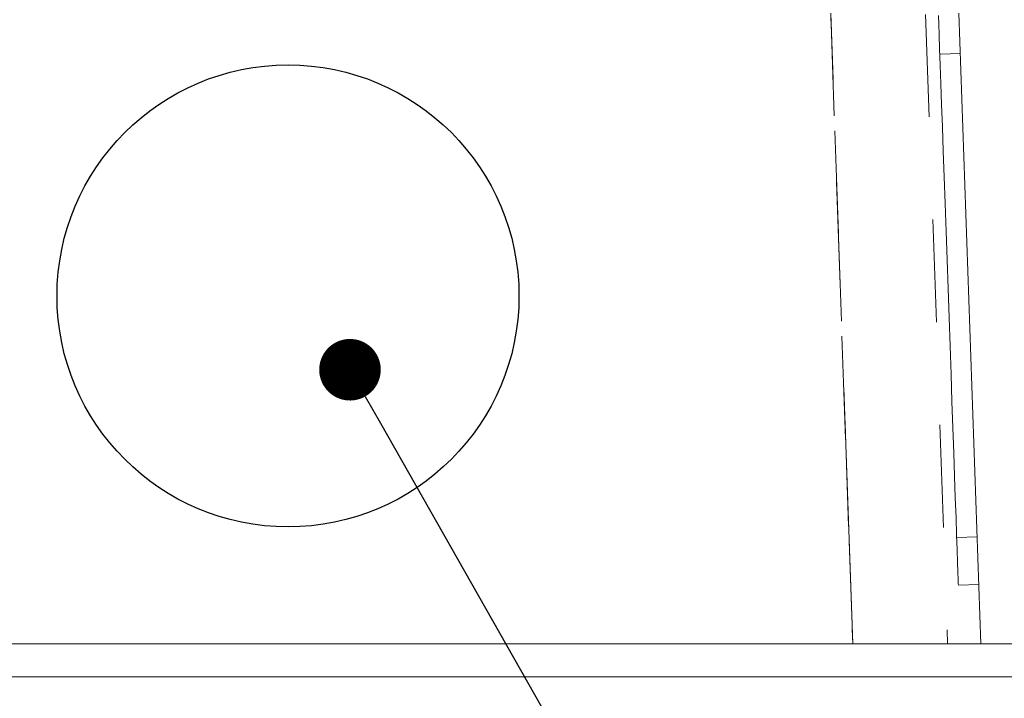
# Model space of a CAD drawing. Units: inches. Extents: x 0.4 to 21.9, y 0.1 to 16.8.
# Drawn here: x 8.3 to 9.3, y 8.7 to 9.4 of the extents above; entities that cross this region are included whole.
import ezdxf

# ---------------------------------------------------------------- set-up
doc = ezdxf.new("R2010")
doc.units = ezdxf.units.IN
doc.header["$MEASUREMENT"] = 0
doc.linetypes.add('HIDDEN', pattern=[0.075, 0.05, -0.025])
doc.linetypes.add('PHANTOM', pattern=[0.5, 0.25, -0.05, 0.05, -0.05, 0.05, -0.05])
for name, color, linetype in [('Callouts', 5, 'Continuous'), ('DIMENSIONS', 1, 'Continuous'), ('Drawing', 7, 'Continuous'), ('KNOCKOUTS', 7, 'Continuous')]:
    doc.layers.add(name, color=color, linetype=linetype)
doc.styles.get("Standard").update_dxf_attribs({"font": 'Arial Regular.ttf'})
doc.dimstyles.get("Standard").update_dxf_attribs({"dimtxt": 0.18, "dimasz": 0.18, "dimexe": 0.18, "dimexo": 0.0625, "dimgap": 0.09, "dimtad": 0, "dimtih": 1, "dimtoh": 1, "dimdec": 4, "dimzin": 0, "dimdsep": 46, "dimtxsty": 'Standard', "dimcen": 0.09, "dimadec": 0, "dimazin": 0, "dimtfac": 1, "dimtdec": 4, "dimtofl": 0, "dimtmove": 0, "dimatfit": 3, "dimfxl": 1, "dimtolj": 1, "dimtzin": 0, "dimarcsym": 0})

# ---------------------------------------------------------------- blocks, each defined once
blk = doc.blocks.new('*D5')
at = {"layer": 'Defpoints', "color": 0, "transparency": 16777216}
for p in [(9.04157, 10.05565), (9.61313, 8.75938), (9.93105, 8.75938)]:
    blk.add_point(p, dxfattribs=at)
at = {"layer": 'DIMENSIONS', "color": 0, "lineweight": -2, "transparency": 16777216}
for p, q in [((9.10407, 10.05565), (10.11105, 10.05565)), ((9.93105, 9.87565), (9.93105, 9.56949)), ((9.93105, 8.93938), (9.93105, 9.23745)), ((9.67563, 8.75938), (10.11105, 8.75938))]:
    blk.add_line(p, q, dxfattribs=at)
at = {"layer": 'DIMENSIONS', "color": 0, "transparency": 16777216}
for points in [[(9.90105, 9.87565), (9.96105, 9.87565), (9.93105, 10.05565)], [(9.90105, 8.93938), (9.96105, 8.93938), (9.93105, 8.75938)]]:
    blk.add_solid(points, dxfattribs=at)
at = {"layer": 'DIMENSIONS', "color": 0, "transparency": 16777216, "insert": (9.93105, 9.40347), "char_height": 0.15, "attachment_point": 5}
blk.add_mtext('\\A1;2.5', dxfattribs=at)
blk = doc.blocks.new('_DOT')
at = {"color": 0, "linetype": 'ByBlock', "lineweight": -2}
blk.add_line((-0.5, 0), (-1, 0), dxfattribs=at)
at = {"color": 0, "linetype": 'ByBlock', "const_width": 0.5}
blk.add_lwpolyline([(-0.25, 0, 1), (0.25, 0, 1)], format="xyb", close=True, dxfattribs=at)

msp = doc.modelspace()

# ---------------------------------------------------------------- linework, layer by layer
at = {"layer": 'Callouts'}
msp.add_lwpolyline([(8.68464, 9.00629), (9.08709, 8.29744), (9.27459, 8.29744)], dxfattribs=at)
at = {"layer": 'Drawing', "linetype": 'PHANTOM', "lineweight": 0}
msp.add_line((9.14471, 8.79138), (9.12326, 9.40575), dxfattribs=at)
at = {"layer": 'Drawing', "linetype": 'HIDDEN', "lineweight": 0}
for p, q in [((9.12326, 9.40575), (9.14471, 8.79138)), ((9.14467, 8.79138), (9.12326, 9.40461)), ((9.2157, 9.40461), (9.23712, 8.79138)), ((9.22824, 9.40359), (9.22853, 9.39531)), ((9.22853, 9.39531), (9.22891, 9.3844)), ((9.22891, 9.3844), (9.22938, 9.37096)), ((9.22938, 9.37096), (9.22994, 9.35513)), ((9.24955, 9.36653), (9.22956, 9.36584)), ((9.22994, 9.35513), (9.23057, 9.33707)), ((9.23057, 9.33707), (9.23127, 9.31696)), ((9.23127, 9.31696), (9.23204, 9.29499)), ((9.23204, 9.29499), (9.23286, 9.27139)), ((9.23286, 9.27139), (9.23373, 9.24639)), ((9.23373, 9.24639), (9.23465, 9.22024)), ((9.23465, 9.22024), (9.23559, 9.19319)), ((9.23559, 9.19319), (9.23656, 9.16552)), ((9.23656, 9.16552), (9.23754, 9.13751)), ((9.23754, 9.13751), (9.23852, 9.10942)), ((9.23852, 9.10942), (9.23949, 9.08154)), ((9.23949, 9.08154), (9.24045, 9.05415)), ((9.24045, 9.05415), (9.24138, 9.02752)), ((9.24138, 9.02752), (9.24227, 9.00191)), ((9.24227, 9.00191), (9.24312, 8.97757)), ((9.24312, 8.97757), (9.24392, 8.95476)), ((9.24392, 8.95476), (9.24465, 8.9337)), ((9.24465, 8.9337), (9.24532, 8.91459)), ((9.24532, 8.91459), (9.24591, 8.89762)), ((9.24591, 8.89762), (9.24642, 8.88297)), ((9.246, 8.89512), (9.26599, 8.89582)), ((9.24642, 8.88297), (9.24685, 8.87078)), ((9.24685, 8.87078), (9.24719, 8.86117)), ((9.24719, 8.86117), (9.24743, 8.85424)), ((9.24743, 8.85424), (9.24757, 8.85005)), ((9.24757, 8.85005), (9.24762, 8.84865)), ((9.24762, 8.84865), (9.26761, 8.84935))]:
    msp.add_line(p, q, dxfattribs=at)
at = {"layer": 'Drawing', "linetype": 'Continuous', "lineweight": 15}
for p, q in [((9.24818, 9.40575), (9.26963, 8.79138)), ((6.76613, 8.79138), (9.42313, 8.79138)), ((6.76613, 8.75938), (9.42313, 8.75938))]:
    msp.add_line(p, q, dxfattribs=at)
at = {"layer": 'KNOCKOUTS'}
msp.add_circle((8.59463, 9.13035), 0.225, dxfattribs=at)

# ---------------------------------------------------------------- block references
at = {"layer": 'Callouts', "xscale": 0.06, "yscale": 0.06, "zscale": 0.06, "rotation": 119.5859974205154}
msp.add_blockref('_DOT', (8.65501, 9.05847), dxfattribs=at)

# ---------------------------------------------------------------- dimensions: what is measured, and where the dimension line sits
at = {"layer": 'DIMENSIONS'}
dim = msp.add_linear_dim(base=(9.93105, 8.75938), p1=(9.04157, 10.05565), p2=(9.61313, 8.75938), angle=90, text='2.5', dimstyle='Standard', override={"dimtxt": 0.15}, dxfattribs=at)
dim.commit()
dim.dimension.update_dxf_attribs({"geometry": '*D5', "text_midpoint": (9.93105, 9.40347), "dimtype": 160})

doc.saveas('drawing.dxf')
